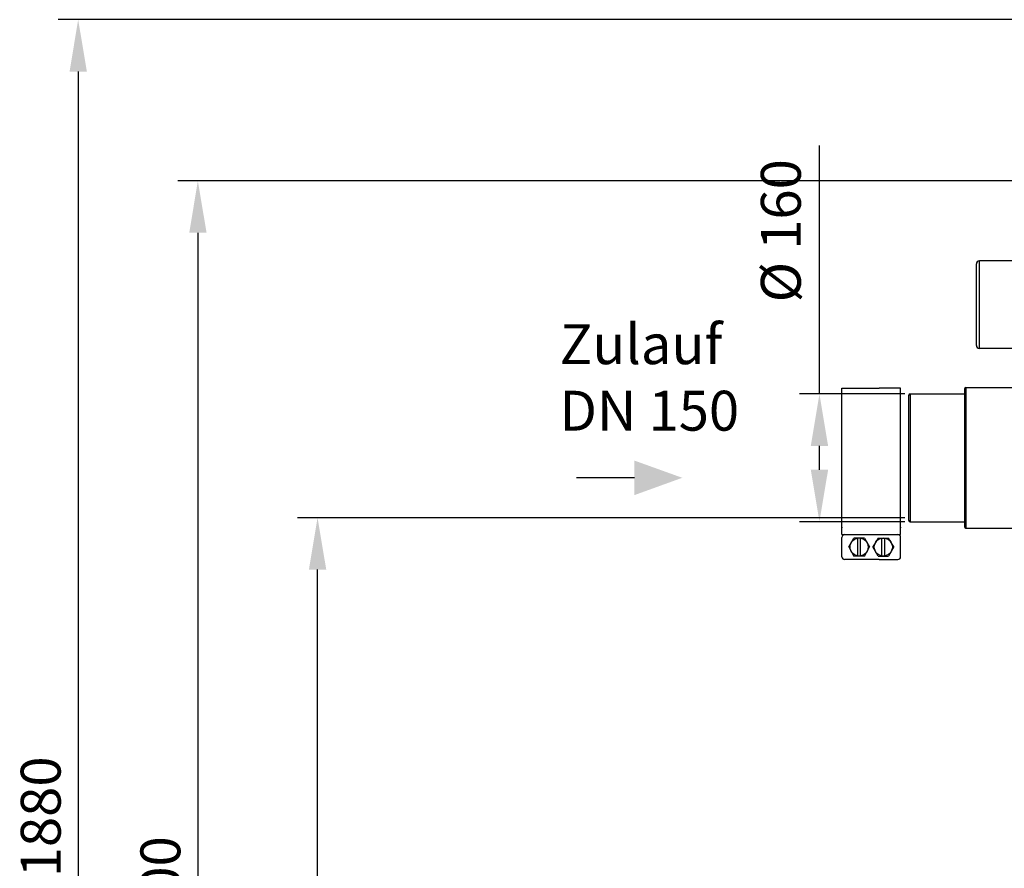
# Model space of a CAD drawing. Units: millimetres. Extents: x 350 to 4696, y 22758 to 26447.
# Drawn here: x 350 to 1585, y 25363 to 26426 of the extents above; entities that cross this region are included whole.
import ezdxf

# ---------------------------------------------------------------- set-up
doc = ezdxf.new("R2010")
doc.units = ezdxf.units.MM
for name, color, linetype, lineweight in [('AM_5', 3, 'Continuous', 25), ('anbauteile dünn', 3, 'Continuous', 25), ('Beschriftung', 2, 'Continuous', 50), ('körperlinien dünn', 1, 'Continuous', 25)]:
    doc.layers.add(name, color=color, linetype=linetype, lineweight=lineweight)
doc.styles.get("Standard").update_dxf_attribs({"font": 'ARIAL.TTF'})
doc.dimstyles.new('AM_DIN$0', dxfattribs={"dimtxt": 50, "dimasz": 65, "dimexe": 25, "dimexo": 1, "dimgap": 15, "dimtad": 1, "dimdec": 0, "dimdsep": 46, "dimtxsty": 'STANDARD', "dimcen": 0, "dimclrd": 256, "dimclre": 256, "dimclrt": 2, "dimadec": 0, "dimazin": 2, "dimtp": 0.1, "dimtm": 0.1, "dimtfac": 0.71, "dimtdec": 0, "dimtmove": 0, "dimatfit": 3, "dimfxl": 1, "dimlwd": -1, "dimlwe": -1, "dimarcsym": 0})

# ---------------------------------------------------------------- blocks, each defined once
blk = doc.blocks.new('*D1782')
at = {"layer": 'AM_5'}
for p, q in [((1352.8, 25957.4), (1352.8, 26268.9)), ((1459.9, 25957.4), (1327.8, 25957.4)), ((1352.8, 25862.4), (1352.8, 25892.4)), ((1459.9, 25797.4), (1327.8, 25797.4))]:
    blk.add_line(p, q, dxfattribs=at)
for points in [[(1342, 25892.4), (1363.7, 25892.4), (1352.8, 25957.4)], [(1342, 25862.4), (1363.7, 25862.4), (1352.8, 25797.4)]]:
    blk.add_solid(points, dxfattribs=at)
at = {"layer": 'DEFPOINTS', "color": 0}
for p in [(1352.8, 25957.4), (1460.9, 25957.4), (1460.9, 25797.4)]:
    blk.add_point(p, dxfattribs=at)
at = {"layer": 'AM_5', "color": 2, "insert": (1310.9, 26161.9), "char_height": 50, "attachment_point": 5, "rotation": 90}
blk.add_mtext('%%c 160', dxfattribs=at)
blk = doc.blocks.new('*D1788')
at = {"layer": 'AM_5'}
for p, q in [((1459.9, 25802.4), (698.8, 25802.4)), ((723.8, 24612.4), (723.8, 25737.4)), ((1591.5, 24547.4), (698.8, 24547.4))]:
    blk.add_line(p, q, dxfattribs=at)
for points in [[(713, 25737.4), (734.7, 25737.4), (723.8, 25802.4)], [(713, 24612.4), (734.7, 24612.4), (723.8, 24547.4)]]:
    blk.add_solid(points, dxfattribs=at)
at = {"layer": 'DEFPOINTS', "color": 0}
for p in [(723.8, 25802.4), (1460.9, 25802.4), (1592.5, 24547.4)]:
    blk.add_point(p, dxfattribs=at)
at = {"layer": 'AM_5', "color": 2, "insert": (683.3, 25243.3), "char_height": 50, "attachment_point": 5, "rotation": 90}
blk.add_mtext('1250', dxfattribs=at)
blk = doc.blocks.new('*D1789')
at = {"layer": 'AM_5'}
for p, q in [((1854, 26224.4), (548.8, 26224.4)), ((573.8, 26159.4), (573.8, 24612.4)), ((1591.5, 24547.4), (548.8, 24547.4))]:
    blk.add_line(p, q, dxfattribs=at)
for points in [[(563, 26159.4), (584.7, 26159.4), (573.8, 26224.4)], [(563, 24612.4), (584.7, 24612.4), (573.8, 24547.4)]]:
    blk.add_solid(points, dxfattribs=at)
at = {"layer": 'DEFPOINTS', "color": 0}
for p in [(1855, 26224.4), (573.8, 24547.4), (1592.5, 24547.4)]:
    blk.add_point(p, dxfattribs=at)
at = {"layer": 'AM_5', "color": 2, "insert": (533.3, 25327.6), "char_height": 50, "attachment_point": 5, "rotation": 90}
blk.add_mtext('1700', dxfattribs=at)
blk = doc.blocks.new('*D1793')
at = {"layer": 'AM_5'}
for p, q in [((2943.3, 26426.4), (398.8, 26426.4)), ((423.8, 26361.4), (423.8, 24612.4)), ((1441.5, 24547.4), (398.8, 24547.4))]:
    blk.add_line(p, q, dxfattribs=at)
for points in [[(413, 26361.4), (434.7, 26361.4), (423.8, 26426.4)], [(413, 24612.4), (434.7, 24612.4), (423.8, 24547.4)]]:
    blk.add_solid(points, dxfattribs=at)
at = {"layer": 'DEFPOINTS', "color": 0}
for p in [(2944.3, 26426.4), (423.8, 24547.4), (1442.5, 24547.4)]:
    blk.add_point(p, dxfattribs=at)
at = {"layer": 'AM_5', "color": 2, "insert": (383.3, 25427.6), "char_height": 50, "attachment_point": 5, "rotation": 90}
blk.add_mtext('1880', dxfattribs=at)

msp = doc.modelspace()

# ---------------------------------------------------------------- linework, layer by layer
at = {"layer": 'AM_5'}
msp.add_line((1120.9, 25852.4), (1048.5, 25852.4), dxfattribs=at)
msp.add_solid([(1120.9, 25874), (1120.9, 25830.7), (1180.9, 25852.4)], dxfattribs=at)
at = {"layer": 'anbauteile dünn'}
for p, q in [((1380.9, 25964.8), (1427.7, 25964.8)), ((1380.9, 25790), (1380.9, 25964.8)), ((1454.5, 25964.8), (1427.7, 25964.8)), ((1454.5, 25790), (1454.5, 25964.8)), ((1380.9, 25781.3), (1380.9, 25790)), ((1380.9, 25781.3), (1454.5, 25781.3)), ((1454.5, 25781.3), (1454.5, 25790)), ((1380.9, 25753.5), (1380.9, 25777.8)), ((1389.6, 25765.7), (1396.1, 25776.9)), ((1409.1, 25776.9), (1396.1, 25776.9)), ((1400.9, 25754.4), (1400.9, 25776.9)), ((1404.3, 25754.4), (1404.3, 25776.9)), ((1409.1, 25776.9), (1415.6, 25765.7)), ((1426.4, 25776.9), (1419.8, 25765.7)), ((1426.4, 25776.9), (1439.4, 25776.9)), ((1431.1, 25754.4), (1431.1, 25776.9)), ((1434.6, 25754.4), (1434.6, 25776.9)), ((1445.9, 25765.7), (1439.4, 25776.9)), ((1454.5, 25753.5), (1454.5, 25777.8)), ((1389.6, 25765.7), (1396.1, 25754.4)), ((1409.1, 25754.4), (1396.1, 25754.4)), ((1409.1, 25754.4), (1415.6, 25765.7)), ((1426.4, 25754.4), (1419.8, 25765.7)), ((1426.4, 25754.4), (1439.4, 25754.4)), ((1445.9, 25765.7), (1439.4, 25754.4)), ((1427.7, 25750.1), (1384.4, 25750.1)), ((1427.7, 25750.1), (1451.1, 25750.1))]:
    msp.add_line(p, q, dxfattribs=at)
for centre in [(1402.6, 25765.7), (1432.9, 25765.7)]:
    msp.add_circle(centre, 11.3, dxfattribs=at)
for centre, start, end in [((1384.4, 25777.8), 90.0001, 180), ((1451.1, 25777.8), 0.0001, 90.0001), ((1384.4, 25753.5), 180, 270.0001), ((1451.1, 25753.5), 270, 0.0001)]:
    msp.add_arc(centre, 3.47, start, end, dxfattribs=at)
for p in [(1380.9, 25790), (1454.5, 25790)]:
    msp.add_point(p, dxfattribs=at)
at = {"layer": 'körperlinien dünn'}
for p, q in [((1553.5, 26014.3), (1553.5, 26124.3)), ((1623.5, 26124.3), (1553.5, 26124.3)), ((1549.5, 26018.3), (1549.5, 26120.3)), ((1623.5, 26014.3), (1553.5, 26014.3)), ((1536.5, 25965.4), (1536.5, 25789.4)), ((1536.5, 25965.4), (1621.1, 25965.4)), ((1464.5, 25955.4), (1464.5, 25799.4)), ((1466.5, 25957.4), (1466.5, 25797.4)), ((1466.5, 25957.4), (1534.5, 25957.4)), ((1534.5, 25963.4), (1534.5, 25791.4)), ((1466.5, 25797.4), (1534.5, 25797.4)), ((1536.5, 25789.4), (1602.9, 25789.4))]:
    msp.add_line(p, q, dxfattribs=at)
for centre, radius, start, end in [((1553.5, 26120.3), 4, 90, 180), ((1553.5, 26018.3), 4, 180, 270), ((1536.5, 25963.4), 2, 90, 180), ((1466.5, 25955.4), 2, 90, 180), ((1466.5, 25799.4), 2, 180, 270), ((1536.5, 25791.4), 2, 180, 270)]:
    msp.add_arc(centre, radius, start, end, dxfattribs=at)

# ---------------------------------------------------------------- texts
at = {"layer": 'Beschriftung', "insert": (1027.1, 26044.8), "char_height": 50, "width": 1190.293, "attachment_point": 1}
msp.add_mtext('Zulauf\\PDN 150', dxfattribs=at)

# ---------------------------------------------------------------- dimensions: what is measured, and where the dimension line sits
at = {"layer": 'AM_5'}
for base, p1, p2, text, picture, middle in [((423.8, 24547.4), (2944.3, 26426.4), (1442.5, 24547.4), '1880', '*D1793', (423.8, 25427.6)), ((1352.8, 25957.4), (1460.9, 25797.4), (1460.9, 25957.4), '%%c <>', '*D1782', (1352.8, 26161.9)), ((573.8, 24547.4), (1855, 26224.4), (1592.5, 24547.4), '1700', '*D1789', (573.8, 25327.6)), ((723.8, 25802.4), (1592.5, 24547.4), (1460.9, 25802.4), '1250', '*D1788', (723.8, 25243.3))]:
    dim = msp.add_linear_dim(base=base, p1=p1, p2=p2, angle=90, text=text, dimstyle='AM_DIN$0', dxfattribs=at)
    dim.commit()
    dim.dimension.update_dxf_attribs({"geometry": picture, "text_midpoint": middle, "dimtype": 160})

doc.saveas('drawing.dxf')
